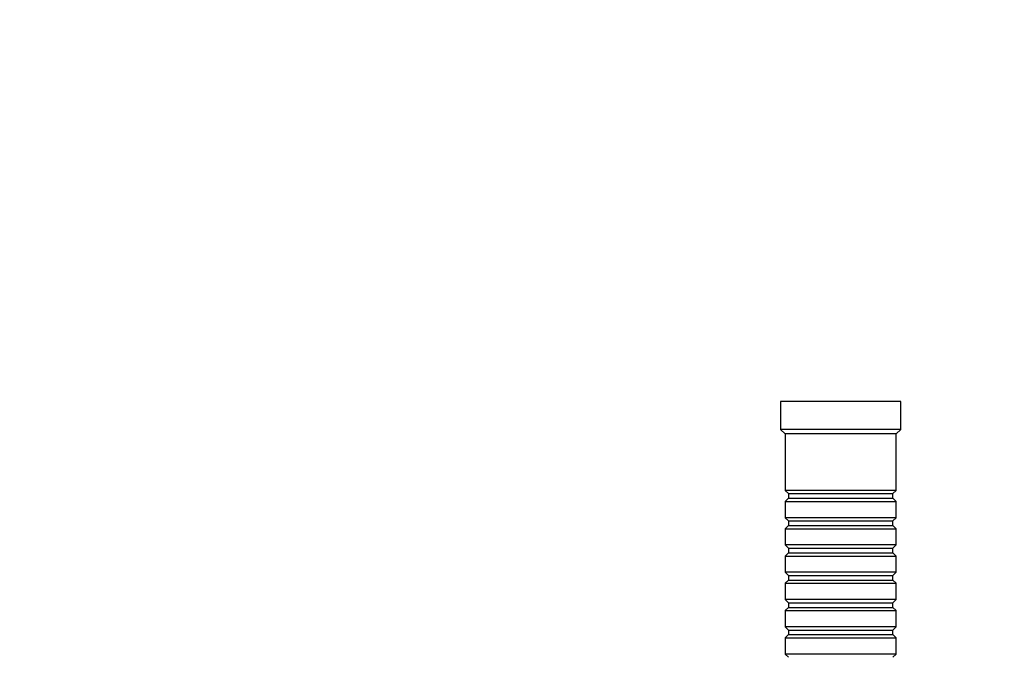
# Model space of a CAD drawing. Units: millimetres. Extents: x 0 to 791, y 0 to 1164.
# Drawn here: x 213 to 426, y 444 to 582 of the extents above; entities that cross this region are included whole.
import ezdxf
from ezdxf import colors
from ezdxf.entities.mleader import LeaderData, LeaderLine
from ezdxf.math import Vec2, Vec3

# ---------------------------------------------------------------- set-up
doc = ezdxf.new("R2010")
doc.units = ezdxf.units.MM
doc.layers.add('DV2_Défaut', color=7, linetype='Continuous')
doc.layers.add('Défaut', color=7, linetype='Continuous')

# ---------------------------------------------------------------- blocks, each defined once
blk = doc.blocks.new('_DOT')
at = {"color": 0}
blk.add_line((0, 0), (-1, 0), dxfattribs=at)
at = {"color": 0, "const_width": 0.333}
blk.add_lwpolyline([(-0.1665, 0, 1), (0.1665, 0, 1)], format="xyb", close=True, dxfattribs=at)
blk = doc.blocks.new('SE1')
at = {"layer": 'DV2_Défaut', "color": 7, "linetype": 'Continuous'}
for p, q in [((403.54, 499.45), (377.54, 499.45)), ((377.54, 499.45), (377.54, 493.45)), ((403.54, 493.45), (403.54, 499.45)), ((403.54, 493.45), (377.54, 493.45)), ((377.54, 493.45), (378.54, 492.45)), ((402.54, 492.45), (378.54, 492.45)), ((378.54, 492.45), (378.54, 480.25)), ((402.54, 492.45), (403.54, 493.45)), ((402.54, 480.25), (402.54, 492.45)), ((402.54, 480.25), (378.54, 480.25)), ((378.54, 480.25), (379.24, 479.55)), ((379.24, 479.55), (401.84, 479.55)), ((379.24, 479.55), (379.24, 478.55)), ((401.84, 479.55), (402.54, 480.25)), ((401.84, 478.55), (401.84, 479.55)), ((379.24, 478.55), (378.54, 477.85)), ((378.54, 477.85), (402.54, 477.85)), ((378.54, 477.85), (378.54, 474.35)), ((379.24, 478.55), (401.84, 478.55)), ((402.54, 477.85), (401.84, 478.55)), ((402.54, 474.35), (402.54, 477.85)), ((402.54, 474.35), (378.54, 474.35)), ((378.54, 474.35), (379.24, 473.65)), ((379.24, 473.65), (401.84, 473.65)), ((379.24, 473.65), (379.24, 472.65)), ((401.84, 473.65), (402.54, 474.35)), ((401.84, 472.65), (401.84, 473.65)), ((379.24, 472.65), (378.54, 471.95)), ((378.54, 471.95), (402.54, 471.95)), ((378.54, 471.95), (378.54, 468.45)), ((379.24, 472.65), (401.84, 472.65)), ((402.54, 471.95), (401.84, 472.65)), ((402.54, 468.45), (402.54, 471.95)), ((402.54, 468.45), (378.54, 468.45)), ((378.54, 468.45), (379.24, 467.75)), ((379.24, 466.75), (378.54, 466.05)), ((379.24, 467.75), (401.84, 467.75)), ((379.24, 467.75), (379.24, 466.75)), ((379.24, 466.75), (401.84, 466.75)), ((401.84, 467.75), (402.54, 468.45)), ((401.84, 466.75), (401.84, 467.75)), ((402.54, 466.05), (401.84, 466.75)), ((378.54, 466.05), (402.54, 466.05)), ((378.54, 466.05), (378.54, 462.55)), ((402.54, 462.55), (402.54, 466.05)), ((402.54, 462.55), (378.54, 462.55)), ((378.54, 462.55), (379.24, 461.85)), ((401.84, 461.85), (402.54, 462.55)), ((379.24, 460.85), (378.54, 460.15)), ((378.54, 460.15), (402.54, 460.15)), ((378.54, 460.15), (378.54, 456.65)), ((379.24, 461.85), (401.84, 461.85)), ((379.24, 461.85), (379.24, 460.85)), ((379.24, 460.85), (401.84, 460.85)), ((401.84, 460.85), (401.84, 461.85)), ((402.54, 460.15), (401.84, 460.85)), ((402.54, 456.65), (402.54, 460.15)), ((402.54, 456.65), (378.54, 456.65)), ((378.54, 456.65), (379.24, 455.95)), ((379.24, 455.95), (401.84, 455.95)), ((379.24, 455.95), (379.24, 454.95)), ((401.84, 455.95), (402.54, 456.65)), ((401.84, 454.95), (401.84, 455.95)), ((379.24, 454.95), (378.54, 454.25)), ((378.54, 454.25), (402.54, 454.25)), ((378.54, 454.25), (378.54, 450.75)), ((379.24, 454.95), (401.84, 454.95)), ((402.54, 454.25), (401.84, 454.95)), ((402.54, 450.75), (402.54, 454.25)), ((402.54, 450.75), (378.54, 450.75)), ((378.54, 450.75), (379.24, 450.05)), ((379.24, 450.05), (401.84, 450.05)), ((379.24, 450.05), (379.24, 449.05)), ((401.84, 450.05), (402.54, 450.75)), ((401.84, 449.05), (401.84, 450.05)), ((379.24, 449.05), (378.54, 448.35)), ((378.54, 448.35), (402.54, 448.35)), ((378.54, 448.35), (378.54, 444.85)), ((379.24, 449.05), (401.84, 449.05)), ((402.54, 448.35), (401.84, 449.05)), ((402.54, 444.85), (402.54, 448.35)), ((402.54, 444.85), (378.54, 444.85)), ((378.54, 444.85), (379.24, 444.15)), ((401.84, 444.15), (402.54, 444.85))]:
    blk.add_line(p, q, dxfattribs=at)

msp = doc.modelspace()

# ---------------------------------------------------------------- block references
at = {"layer": 'Défaut'}
msp.add_blockref('SE1', (0, 0), dxfattribs=at)

# ---------------------------------------------------------------- leaders
at = {"layer": 'Défaut', "color": 7, "linetype": 'Continuous'}
ml = msp.add_multileader_mtext('Standard', dxfattribs=at)
ml.set_content('{\\pxsm0.9;\\fSolid Edge ISO|b1||i0||c0|p34;\\W1.;24/08/2016\\P}', color=256)
ml.set_leader_properties()
ml.set_arrow_properties(name='DOT')
ml.build(insert=Vec2(0, 0))
ml.multileader.update_dxf_attribs({"leader_type": 0, "dogleg_length": 0, "arrow_head_size": 12})
ctx = ml.context
ctx.base_point, ctx.char_height, ctx.arrow_head_size, ctx.landing_gap_size = Vec3(656.6, 1156.97), 12, 12, 4.2
notes = []
notes.append((ctx, [(0, (0, 0, 0), (0, 0), (1, 0), 1, [])]))
ctx.mtext.insert = Vec3(658.6, 1163.09)
for ctx, leaders in notes:
    for number, flags, end, landing, length, lines in leaders:
        leader = LeaderData()
        leader.index, (leader.has_last_leader_line, leader.has_dogleg_vector, leader.attachment_direction) = number, flags
        leader.last_leader_point, leader.dogleg_vector, leader.dogleg_length = Vec3(end), Vec3(landing), length
        for number, points, colour, breaks in lines:
            line = LeaderLine()
            line.index, line.vertices, line.color, line.breaks = number, Vec3.list(points), colors.encode_raw_color(colour), breaks
            leader.lines.append(line)
        ctx.leaders.append(leader)

doc.saveas('drawing.dxf')
